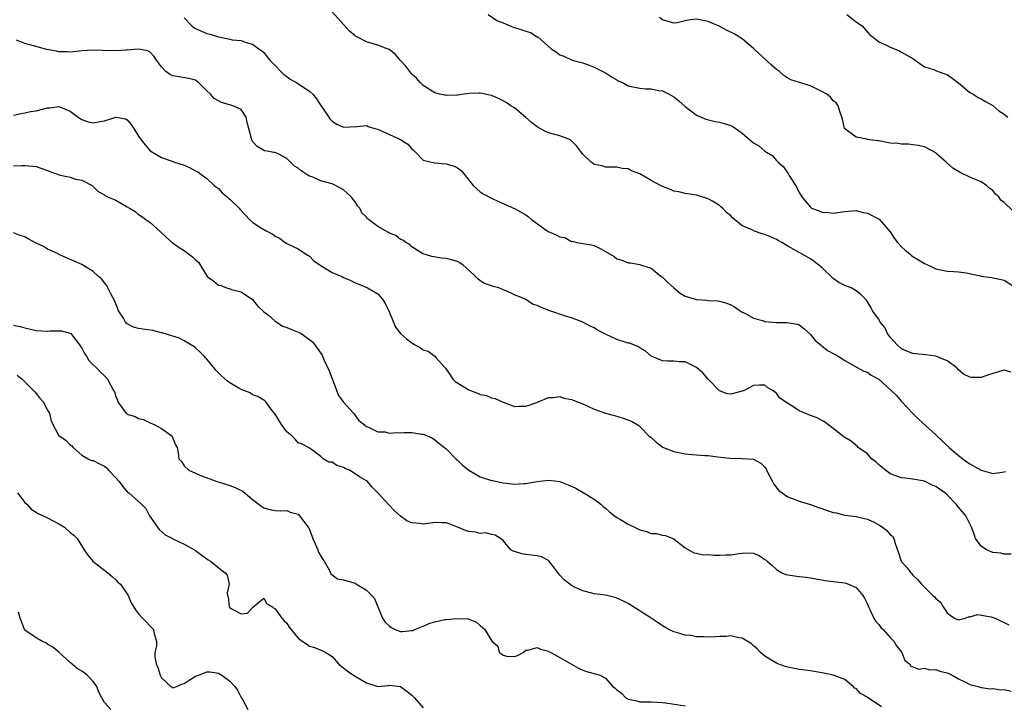
# Model space of a CAD drawing. Units: inches. Extents: x 2574000 to 2577000, y 1524000 to 1527000.
# Drawn here: x 2574938 to 2575111, y 1526510 to 1526630 of the extents above; entities that cross this region are included whole.
import ezdxf

# ---------------------------------------------------------------- set-up
doc = ezdxf.new("R2010")
doc.units = ezdxf.units.IN
doc.header["$MEASUREMENT"] = 0
doc.layers.add('LD25741524_2ft', color=62, linetype='Continuous')

msp = doc.modelspace()

# ---------------------------------------------------------------- linework, layer by layer
at = {"layer": 'LD25741524_2ft'}
for points, elevation in [([(2575112.19, 1526568.19), (2575111, 1526568.56), (2575109, 1526567.98), (2575107.46, 1526567.46), (2575107, 1526567.27), (2575105.29, 1526567.29), (2575105, 1526567.32), (2575103.85, 1526567.85), (2575103, 1526568.59), (2575102.62, 1526569), (2575101, 1526570.2), (2575099.01, 1526571.01), (2575097.24, 1526571.24), (2575095.44, 1526571.44), (2575095, 1526571.51), (2575093.91, 1526571.91), (2575093, 1526572.3), (2575092.21, 1526573), (2575091, 1526574.35), (2575090.54, 1526575), (2575090.04, 1526576.04), (2575089.25, 1526577), (2575089, 1526577.52), (2575087.89, 1526579), (2575087.61, 1526579.61), (2575086.83, 1526580.83), (2575085.82, 1526581.82), (2575085, 1526582.49), (2575084.13, 1526583), (2575083, 1526583.41), (2575081.97, 1526583.97), (2575081, 1526584.66), (2575079, 1526586.57), (2575077.65, 1526587.65), (2575077, 1526588.09), (2575075.43, 1526589), (2575075, 1526589.2), (2575074.48, 1526589.52), (2575073, 1526590.34), (2575071.97, 1526591), (2575071.31, 1526591.31), (2575071, 1526591.52), (2575069.95, 1526591.95), (2575069, 1526592.4), (2575068.51, 1526592.51), (2575067, 1526593.05), (2575066.88, 1526593.12), (2575065, 1526593.93), (2575063.32, 1526595.32), (2575063, 1526595.63), (2575062.26, 1526596.26), (2575061.56, 1526597), (2575061.26, 1526597.26), (2575061, 1526597.46), (2575059.79, 1526598.21), (2575059, 1526598.66), (2575057.21, 1526599.21), (2575057, 1526599.3), (2575055, 1526599.58), (2575053.89, 1526599.9), (2575053, 1526600), (2575052.32, 1526600.32), (2575051, 1526600.78), (2575050.65, 1526601), (2575049, 1526601.87), (2575047, 1526603.04), (2575045.57, 1526603.57), (2575045, 1526603.9), (2575043.95, 1526603.95), (2575043, 1526604.2), (2575041, 1526604.19), (2575040.41, 1526604.41), (2575039, 1526604.69), (2575038.82, 1526604.82), (2575038.51, 1526605), (2575037, 1526606.49), (2575036.58, 1526607), (2575035.93, 1526607.93), (2575034.93, 1526608.93), (2575034.82, 1526609), (2575033, 1526609.7), (2575032.07, 1526609.93), (2575031, 1526610.23), (2575030.47, 1526610.47), (2575029.17, 1526611.17), (2575029, 1526611.27), (2575028.02, 1526612.02), (2575027, 1526612.92), (2575025, 1526614.64), (2575024.39, 1526615), (2575023.57, 1526615.57), (2575023, 1526615.87), (2575022.23, 1526616.23), (2575021, 1526616.76), (2575019, 1526617.2), (2575018.78, 1526617.22), (2575017, 1526617.16), (2575016.15, 1526617), (2575015, 1526616.85), (2575014.87, 1526616.87), (2575013, 1526616.76), (2575012.82, 1526616.82), (2575011.86, 1526617), (2575011, 1526617.23), (2575009, 1526618.53), (2575008.49, 1526619), (2575007.81, 1526619.81), (2575007, 1526620.54), (2575006.78, 1526620.78), (2575005.92, 1526621.92), (2575004.92, 1526623), (2575004.07, 1526624.07), (2575003, 1526624.86), (2575002.91, 1526624.91), (2575002.64, 1526625), (2575001, 1526625.65), (2574999, 1526626.19), (2574997.42, 1526627), (2574997.15, 1526627.15), (2574997, 1526627.25), (2574996.06, 1526628.06), (2574993, 1526631.46)], 7924), ([(2575020.38, 1526631), (2575021.93, 1526629.93), (2575023, 1526629.53), (2575024.24, 1526629), (2575024.78, 1526628.78), (2575025, 1526628.74), (2575026.31, 1526628.31), (2575027, 1526628.06), (2575027.83, 1526627.83), (2575029, 1526627.11), (2575029.09, 1526627.09), (2575031.45, 1526625), (2575032.4, 1526624.4), (2575033, 1526623.95), (2575033.67, 1526623.67), (2575035.14, 1526623), (2575037, 1526622.5), (2575038.13, 1526622.13), (2575039, 1526621.78), (2575040.5, 1526621), (2575041, 1526620.77), (2575042.07, 1526620.07), (2575043, 1526619.54), (2575043.33, 1526619.33), (2575044.08, 1526619), (2575045, 1526618.51), (2575047, 1526618.05), (2575048.04, 1526617.96), (2575049, 1526617.95), (2575050.32, 1526617.68), (2575051, 1526617.63), (2575052.2, 1526617), (2575053, 1526616.54), (2575053.85, 1526615.85), (2575055, 1526614.86), (2575057, 1526613.36), (2575058.63, 1526612.63), (2575060.23, 1526612.23), (2575061, 1526612.11), (2575061.86, 1526611.86), (2575063, 1526611.49), (2575063.33, 1526611.33), (2575065, 1526610.19), (2575066.71, 1526608.71), (2575067, 1526608.48), (2575067.93, 1526607.93), (2575069, 1526606.99), (2575070.26, 1526606.26), (2575071, 1526605.38), (2575071.4, 1526605), (2575072.26, 1526604.26), (2575073, 1526603.12), (2575073.07, 1526603.07), (2575073.24, 1526602.76), (2575074.62, 1526600.62), (2575075, 1526599.76), (2575075.31, 1526599.31), (2575075.49, 1526599), (2575077, 1526597.15), (2575077.19, 1526597), (2575078.52, 1526596.52), (2575079, 1526596.31), (2575080.22, 1526596.22), (2575081, 1526596.14), (2575083, 1526596.41), (2575085, 1526596.57), (2575086.27, 1526596.27), (2575087, 1526596.14), (2575089.07, 1526595.07), (2575091, 1526592.87), (2575091.72, 1526591.72), (2575092.26, 1526591), (2575093, 1526590.2), (2575093.61, 1526589.61), (2575094.42, 1526589), (2575094.71, 1526588.71), (2575095, 1526588.5), (2575095.95, 1526587.95), (2575097, 1526587.26), (2575097.2, 1526587.2), (2575099, 1526586.36), (2575099.84, 1526586.16), (2575101, 1526585.97), (2575102.13, 1526585.87), (2575103, 1526585.83), (2575104.35, 1526585.65), (2575106.87, 1526585.13), (2575107, 1526585.09), (2575108.8, 1526584.8), (2575109, 1526584.78), (2575110.48, 1526584.48), (2575111, 1526584.36), (2575113, 1526583.06)], 7926), ([(2575083.36, 1526631), (2575085, 1526629.72), (2575085.44, 1526629.44), (2575086.07, 1526629), (2575087, 1526627.9), (2575087.43, 1526627.43), (2575088.02, 1526627), (2575089, 1526626.23), (2575090.46, 1526625.54), (2575091, 1526625.25), (2575092.62, 1526624.62), (2575093, 1526624.42), (2575095, 1526623.26), (2575095.15, 1526623.15), (2575095.39, 1526623), (2575097, 1526621.81), (2575098.64, 1526621.36), (2575099, 1526621.18), (2575099.42, 1526621), (2575100.6, 1526620.6), (2575101, 1526620.5), (2575103, 1526619.02), (2575105, 1526617.3), (2575105.55, 1526617), (2575106.45, 1526616.45), (2575107, 1526616.19), (2575107.74, 1526615.74), (2575109, 1526615.05), (2575110.09, 1526614.09), (2575111, 1526613.51), (2575111.65, 1526613)], 7930), ([(2574967, 1526630.43), (2574968.35, 1526629), (2574968.72, 1526628.72), (2574969, 1526628.54), (2574971, 1526627.67), (2574971.55, 1526627.55), (2574973, 1526627.06), (2574973.06, 1526627.06), (2574975, 1526626.69), (2574975.45, 1526626.55), (2574977, 1526626.44), (2574977.9, 1526626.1), (2574979, 1526625.82), (2574980.1, 1526625), (2574980.63, 1526624.63), (2574981, 1526624.32), (2574981.59, 1526623.59), (2574982.02, 1526623), (2574982.53, 1526622.53), (2574983, 1526622.06), (2574983.98, 1526621), (2574984.49, 1526620.49), (2574985, 1526620.1), (2574985.64, 1526619.64), (2574986.77, 1526619), (2574989, 1526617.54), (2574989.59, 1526617), (2574990.21, 1526616.21), (2574991, 1526615.01), (2574992.38, 1526613), (2574992.65, 1526612.65), (2574993, 1526612.25), (2574993.78, 1526611.78), (2574995, 1526611.24), (2574997.33, 1526611.33), (2574999, 1526611.51), (2574999.33, 1526611.33), (2575000.47, 1526611), (2575001, 1526610.86), (2575001.22, 1526610.78), (2575005, 1526609.05), (2575006.26, 1526608.26), (2575007, 1526607.4), (2575007.23, 1526607.23), (2575007.43, 1526607), (2575009, 1526605.45), (2575010.97, 1526604.97), (2575013, 1526604.81), (2575014.39, 1526604.39), (2575015, 1526604.07), (2575015.64, 1526603.64), (2575016.16, 1526603), (2575017.76, 1526601), (2575018.37, 1526600.37), (2575019, 1526599.87), (2575019.53, 1526599.53), (2575021, 1526598.77), (2575022.19, 1526598.19), (2575025, 1526596.93), (2575027, 1526595.82), (2575027.47, 1526595.47), (2575028.02, 1526595), (2575030.76, 1526593), (2575030.91, 1526592.91), (2575032.33, 1526592.33), (2575033, 1526591.97), (2575033.83, 1526591.83), (2575035, 1526591.17), (2575035.18, 1526591.18), (2575035.95, 1526591), (2575038.56, 1526590.56), (2575039, 1526590.45), (2575040.15, 1526589.85), (2575041, 1526589.38), (2575042.5, 1526588.5), (2575043, 1526588.13), (2575043.89, 1526587.89), (2575045, 1526587.39), (2575045.38, 1526587.38), (2575047, 1526587.14), (2575047.34, 1526587), (2575049, 1526586.44), (2575050.79, 1526585), (2575051, 1526584.87), (2575051.96, 1526583.96), (2575053, 1526583), (2575054.09, 1526582.09), (2575055, 1526581.58), (2575057, 1526580.95), (2575058.82, 1526580.82), (2575059, 1526580.8), (2575060.72, 1526580.72), (2575061, 1526580.66), (2575062.32, 1526580.32), (2575063, 1526580.01), (2575063.67, 1526579.67), (2575064.63, 1526579), (2575065, 1526578.77), (2575065.44, 1526578.56), (2575067, 1526577.71), (2575068.8, 1526577.2), (2575069, 1526577.13), (2575071, 1526576.93), (2575072.92, 1526576.92), (2575074.66, 1526576.66), (2575075, 1526576.5), (2575075.85, 1526575.85), (2575076.8, 1526575), (2575077, 1526574.81), (2575077.79, 1526573.79), (2575078.81, 1526573), (2575078.9, 1526572.9), (2575079, 1526572.85), (2575080.01, 1526572.01), (2575081.31, 1526571.31), (2575081.84, 1526571), (2575083, 1526570.25), (2575085.22, 1526569), (2575086.39, 1526568.39), (2575087, 1526568.2), (2575087.68, 1526567.68), (2575089, 1526566.95), (2575091.19, 1526565), (2575092.09, 1526564.09), (2575093, 1526563.07), (2575094.96, 1526560.96), (2575095.94, 1526559.94), (2575099, 1526557.19), (2575099.19, 1526557), (2575101.34, 1526555), (2575103, 1526553.58), (2575104.48, 1526552.48), (2575105, 1526552.13), (2575107, 1526551.01), (2575109, 1526550.42), (2575110.66, 1526550.66), (2575111, 1526550.68), (2575111.25, 1526550.75)], 7922), ([(2575112.54, 1526596.54), (2575111, 1526597.99), (2575110.42, 1526598.42), (2575110.06, 1526599), (2575109.49, 1526599.49), (2575109, 1526600.09), (2575108.47, 1526600.47), (2575107.92, 1526601), (2575107, 1526601.6), (2575105, 1526602.47), (2575103.26, 1526603.26), (2575103, 1526603.42), (2575102, 1526604), (2575100.9, 1526605), (2575099, 1526606.67), (2575098.51, 1526607), (2575097, 1526607.75), (2575095.98, 1526607.98), (2575095, 1526608.14), (2575094.23, 1526608.23), (2575093, 1526608.22), (2575092.33, 1526608.33), (2575091, 1526608.44), (2575089, 1526608.81), (2575088.82, 1526608.82), (2575087.35, 1526609), (2575087, 1526609.07), (2575086.89, 1526609.11), (2575085, 1526609.48), (2575082.99, 1526611), (2575082.63, 1526612.63), (2575082.48, 1526613), (2575082.18, 1526613.82), (2575081.88, 1526615), (2575081.5, 1526615.5), (2575081, 1526615.87), (2575080.49, 1526616.49), (2575079.87, 1526617), (2575079, 1526617.5), (2575077.95, 1526618.04), (2575077, 1526618.51), (2575075.04, 1526619.04), (2575073.54, 1526619.54), (2575073, 1526619.82), (2575072.31, 1526620.31), (2575071.54, 1526621), (2575071, 1526621.38), (2575070.13, 1526622.13), (2575067, 1526625.01), (2575065, 1526626.71), (2575063.59, 1526627.59), (2575062.27, 1526628.27), (2575060.94, 1526628.94), (2575059, 1526629.79), (2575057, 1526630.16), (2575055.91, 1526630.09), (2575055, 1526629.92), (2575053.56, 1526629.56), (2575053, 1526629.49), (2575051, 1526630.07), (2575050.48, 1526630.48)], 7928), ([(2575112.27, 1526536.27), (2575111, 1526536.27), (2575110.43, 1526536.43), (2575109, 1526536.52), (2575107.93, 1526537), (2575107, 1526537.65), (2575105.99, 1526539), (2575105.75, 1526539.75), (2575105.29, 1526541), (2575104.28, 1526543), (2575103.68, 1526543.68), (2575103, 1526544.49), (2575102.77, 1526544.77), (2575102.61, 1526545), (2575101, 1526546.66), (2575100.59, 1526547), (2575099.64, 1526547.64), (2575099, 1526548.13), (2575098.36, 1526548.36), (2575097, 1526549.04), (2575095, 1526549.43), (2575093.57, 1526549.57), (2575093, 1526549.66), (2575091, 1526550.37), (2575090.66, 1526550.66), (2575090.17, 1526551), (2575089, 1526551.95), (2575088.46, 1526552.46), (2575087.73, 1526553), (2575087, 1526553.86), (2575085.36, 1526555), (2575085.19, 1526555.19), (2575085, 1526555.32), (2575084.12, 1526556.12), (2575083, 1526556.73), (2575082.86, 1526556.86), (2575081, 1526558.34), (2575079.48, 1526559.48), (2575079, 1526559.72), (2575078.18, 1526560.18), (2575077, 1526560.61), (2575075, 1526561.41), (2575073.72, 1526562.28), (2575073, 1526562.71), (2575072.62, 1526563), (2575071.64, 1526563.64), (2575071, 1526564.54), (2575070.71, 1526564.71), (2575070.37, 1526565), (2575069.48, 1526565.48), (2575069, 1526565.93), (2575068.07, 1526565.93), (2575067, 1526565.87), (2575065.37, 1526565), (2575065, 1526564.85), (2575063, 1526564.33), (2575062.39, 1526564.39), (2575061, 1526564.93), (2575060.96, 1526564.96), (2575059, 1526566.99), (2575058.07, 1526568.07), (2575057, 1526569.01), (2575055, 1526570.05), (2575053.96, 1526570.04), (2575053, 1526570.13), (2575051.85, 1526570.15), (2575051, 1526570.2), (2575049, 1526571), (2575047.96, 1526571.96), (2575047, 1526572.49), (2575046.69, 1526572.69), (2575045.92, 1526573), (2575045.28, 1526573.28), (2575045, 1526573.31), (2575044.6, 1526573.4), (2575043, 1526573.94), (2575041, 1526574.85), (2575039.59, 1526575.59), (2575039, 1526575.98), (2575038.28, 1526576.28), (2575037, 1526576.98), (2575035, 1526577.75), (2575033.96, 1526578.04), (2575031.2, 1526579), (2575029.6, 1526579.61), (2575029, 1526579.94), (2575028.15, 1526580.15), (2575027, 1526580.94), (2575026.94, 1526580.94), (2575026.86, 1526581), (2575025, 1526581.76), (2575023.54, 1526582.46), (2575023, 1526582.66), (2575022.25, 1526583), (2575021.25, 1526583.25), (2575021, 1526583.37), (2575019.77, 1526583.77), (2575019, 1526584.26), (2575018.59, 1526584.59), (2575018.18, 1526585), (2575017, 1526586.11), (2575016.01, 1526587), (2575015.42, 1526587.42), (2575015, 1526587.63), (2575013.96, 1526587.96), (2575013, 1526588.15), (2575012.21, 1526588.21), (2575010.5, 1526588.5), (2575009, 1526588.96), (2575008.91, 1526589), (2575007, 1526590.22), (2575006.61, 1526590.61), (2575005.95, 1526591), (2575005.4, 1526591.4), (2575005, 1526591.53), (2575004.19, 1526592.19), (2575003, 1526592.63), (2575002.78, 1526592.78), (2575002.35, 1526593), (2575001, 1526593.76), (2574999.36, 1526595), (2574999.17, 1526595.17), (2574999, 1526595.4), (2574998.19, 1526596.19), (2574997.84, 1526597), (2574997.44, 1526597.44), (2574997, 1526598.13), (2574996.34, 1526599), (2574995.62, 1526599.62), (2574995, 1526600.22), (2574993.6, 1526601), (2574993, 1526601.26), (2574991, 1526601.82), (2574989.58, 1526602.42), (2574989, 1526602.64), (2574988.42, 1526603), (2574987.57, 1526603.57), (2574987, 1526604.04), (2574986.4, 1526604.4), (2574985.73, 1526605), (2574985, 1526605.7), (2574983.48, 1526606.52), (2574983, 1526606.75), (2574982.75, 1526606.75), (2574981.58, 1526607), (2574981.08, 1526607.08), (2574979.81, 1526607.81), (2574979, 1526608.72), (2574978.91, 1526608.91), (2574978.86, 1526609), (2574978.37, 1526611), (2574978.06, 1526612.06), (2574977.88, 1526613), (2574977, 1526614.3), (2574975.55, 1526615), (2574973.55, 1526615.55), (2574973, 1526615.82), (2574972.24, 1526616.24), (2574971.61, 1526617), (2574971, 1526617.63), (2574969.56, 1526619), (2574969.26, 1526619.26), (2574969, 1526619.46), (2574967.79, 1526619.79), (2574965, 1526620.23), (2574964.49, 1526620.48), (2574963.77, 1526621), (2574963, 1526621.81), (2574962.11, 1526623), (2574961.69, 1526623.69), (2574961, 1526624.41), (2574960.64, 1526624.64), (2574958.93, 1526624.93), (2574957, 1526624.75), (2574956.74, 1526624.74), (2574955, 1526624.62), (2574952.67, 1526624.67), (2574951, 1526624.73), (2574949, 1526624.6), (2574948.59, 1526624.59), (2574947, 1526624.38), (2574946.46, 1526624.46), (2574945, 1526624.45), (2574944.55, 1526624.55), (2574942.85, 1526624.85), (2574940.51, 1526625.49), (2574939, 1526625.93), (2574937.52, 1526626.48)], 7920), ([(2574937, 1526613.33), (2574938.36, 1526613.64), (2574939, 1526613.73), (2574940.02, 1526613.98), (2574941, 1526614.12), (2574943, 1526614.6), (2574943.39, 1526614.61), (2574945, 1526614.83), (2574947, 1526614.02), (2574948.39, 1526613), (2574948.72, 1526612.72), (2574949, 1526612.59), (2574950.16, 1526612.16), (2574951, 1526612), (2574952.23, 1526612.23), (2574953, 1526612.34), (2574955, 1526612.96), (2574956.7, 1526612.7), (2574957, 1526612.51), (2574957.71, 1526611.71), (2574958.17, 1526611), (2574959, 1526609.62), (2574959.45, 1526609), (2574960.12, 1526608.12), (2574961.05, 1526607.05), (2574963, 1526605.9), (2574964.71, 1526605.29), (2574965.11, 1526605.11), (2574967, 1526604.54), (2574968.07, 1526604.07), (2574969, 1526603.58), (2574969.39, 1526603.39), (2574969.9, 1526603), (2574971, 1526602.2), (2574972.28, 1526601), (2574972.67, 1526600.67), (2574973, 1526600.45), (2574973.68, 1526599.68), (2574974.52, 1526599), (2574974.76, 1526598.76), (2574975, 1526598.59), (2574976.63, 1526597), (2574976.8, 1526596.8), (2574977.75, 1526595.75), (2574978.48, 1526595), (2574979, 1526594.56), (2574980.31, 1526593.69), (2574981.4, 1526593), (2574982.47, 1526592.47), (2574983, 1526592.06), (2574983.74, 1526591.74), (2574984.72, 1526591), (2574985, 1526590.82), (2574985.4, 1526590.6), (2574987, 1526589.85), (2574988.33, 1526589), (2574989, 1526588.55), (2574989.78, 1526587.78), (2574990.89, 1526587), (2574993, 1526585.73), (2574994.68, 1526585), (2574995, 1526584.82), (2574996.28, 1526584.28), (2574997, 1526583.9), (2574997.66, 1526583.66), (2574999.18, 1526583), (2575001, 1526581.94), (2575001.84, 1526581), (2575002.27, 1526580.27), (2575002.94, 1526579), (2575004.11, 1526576.11), (2575005.01, 1526575.01), (2575006.06, 1526574.06), (2575007, 1526573.34), (2575007.54, 1526573), (2575008.48, 1526572.48), (2575009, 1526572.15), (2575009.87, 1526571.87), (2575011.03, 1526571.03), (2575011.22, 1526570.78), (2575012.76, 1526569), (2575012.89, 1526568.89), (2575013, 1526568.76), (2575013.73, 1526567.73), (2575014.19, 1526567), (2575014.58, 1526566.58), (2575017, 1526565.12), (2575018.53, 1526564.53), (2575019, 1526564.31), (2575020.09, 1526564.09), (2575021, 1526563.69), (2575021.59, 1526563.59), (2575022.92, 1526563), (2575023, 1526562.95), (2575025, 1526562.17), (2575025.77, 1526562.24), (2575027, 1526562.22), (2575027.6, 1526562.4), (2575029.06, 1526562.94), (2575031, 1526563.77), (2575031.78, 1526563.78), (2575033, 1526563.91), (2575033.67, 1526563.67), (2575035, 1526563.41), (2575036.06, 1526563), (2575037, 1526562.62), (2575039, 1526561.71), (2575041, 1526560.99), (2575042.58, 1526560.58), (2575044.11, 1526560.11), (2575045.58, 1526559.58), (2575046.54, 1526559), (2575046.82, 1526558.82), (2575047, 1526558.66), (2575048.63, 1526557), (2575049, 1526556.72), (2575049.92, 1526555.92), (2575051.06, 1526555.06), (2575051.17, 1526555), (2575053, 1526554.25), (2575053.88, 1526554.12), (2575055, 1526553.85), (2575056.23, 1526553.77), (2575058.42, 1526553.58), (2575059, 1526553.55), (2575060.66, 1526553.34), (2575062.89, 1526553.11), (2575065, 1526553.07), (2575067, 1526552.94), (2575068.25, 1526552.25), (2575069, 1526551.53), (2575069.22, 1526551.22), (2575069.3, 1526551), (2575070.31, 1526549), (2575070.56, 1526548.56), (2575071.45, 1526547.45), (2575073, 1526546.29), (2575074.11, 1526545.89), (2575075, 1526545.55), (2575076.98, 1526544.98), (2575078.42, 1526544.42), (2575079, 1526544.25), (2575079.92, 1526543.92), (2575081, 1526543.56), (2575081.48, 1526543.48), (2575083, 1526543.1), (2575085, 1526542.89), (2575086.5, 1526542.5), (2575087, 1526542.42), (2575088.16, 1526541.84), (2575089, 1526541.39), (2575089.66, 1526541), (2575090.42, 1526540.42), (2575091, 1526539.72), (2575091.41, 1526539.41), (2575091.66, 1526539), (2575091.87, 1526538.13), (2575092.47, 1526536.47), (2575092.94, 1526535), (2575093, 1526534.9), (2575093.93, 1526533.93), (2575094.64, 1526533), (2575094.81, 1526532.81), (2575095, 1526532.55), (2575095.82, 1526531.82), (2575096.5, 1526531), (2575097, 1526530.44), (2575098.48, 1526529), (2575098.76, 1526528.76), (2575099, 1526528.46), (2575099.81, 1526527.81), (2575100.27, 1526527), (2575101, 1526525.94), (2575101.55, 1526525.55), (2575102.28, 1526525), (2575103, 1526524.74), (2575104.16, 1526525), (2575104.73, 1526525.27), (2575105, 1526525.24), (2575106.35, 1526525.65), (2575108.75, 1526525.25), (2575109.41, 1526525), (2575110.49, 1526524.49), (2575111, 1526524.28), (2575111.82, 1526523.82)], 7918), ([(2574937, 1526604.45), (2574938.49, 1526604.49), (2574939, 1526604.48), (2574940.39, 1526604.39), (2574941, 1526604.3), (2574941.98, 1526603.98), (2574943, 1526603.61), (2574943.42, 1526603.42), (2574945.19, 1526602.81), (2574947, 1526602.42), (2574947.89, 1526602.11), (2574949, 1526601.94), (2574950.81, 1526601), (2574950.92, 1526600.92), (2574951.91, 1526599.91), (2574953, 1526599.34), (2574953.17, 1526599.17), (2574953.54, 1526599), (2574955, 1526598.42), (2574957, 1526597.24), (2574957.37, 1526597), (2574958.39, 1526596.39), (2574959, 1526595.91), (2574959.56, 1526595.56), (2574960.27, 1526595), (2574961, 1526594.47), (2574962.85, 1526592.85), (2574963.87, 1526591.87), (2574964.91, 1526591), (2574966.09, 1526590.09), (2574967, 1526589.55), (2574967.78, 1526589), (2574968.48, 1526588.48), (2574969, 1526587.93), (2574969.53, 1526587.53), (2574971.02, 1526585), (2574972.18, 1526584.18), (2574973, 1526583.48), (2574973.44, 1526583.44), (2574974.45, 1526583), (2574974.9, 1526582.9), (2574975.3, 1526582.7), (2574977, 1526582.29), (2574978.98, 1526580.98), (2574979.85, 1526579.85), (2574981, 1526578.81), (2574981.79, 1526578.21), (2574983, 1526577.18), (2574983.29, 1526577), (2574984.27, 1526576.27), (2574985, 1526576.07), (2574985.74, 1526575.74), (2574987.19, 1526575.19), (2574987.52, 1526575), (2574989, 1526573.94), (2574989.52, 1526573.52), (2574989.95, 1526573), (2574991.21, 1526571.21), (2574991.47, 1526570.53), (2574992.46, 1526568.46), (2574994.09, 1526564.09), (2574995, 1526562.91), (2574996.76, 1526561), (2574996.87, 1526560.87), (2574997, 1526560.62), (2574997.7, 1526559.7), (2574998.62, 1526559), (2574998.81, 1526558.81), (2574999, 1526558.66), (2574999.48, 1526558.52), (2575001, 1526557.73), (2575002.29, 1526557.71), (2575003, 1526557.51), (2575004.41, 1526557.59), (2575005, 1526557.56), (2575005.6, 1526557.6), (2575007, 1526557.59), (2575008.69, 1526557.31), (2575009, 1526557.3), (2575009.75, 1526557), (2575010.6, 1526556.6), (2575011, 1526556.34), (2575011.74, 1526555.74), (2575013, 1526554.76), (2575014.7, 1526553), (2575014.85, 1526552.85), (2575015, 1526552.76), (2575015.85, 1526551.85), (2575016.98, 1526551), (2575019, 1526549.84), (2575021, 1526549.17), (2575021.16, 1526549.16), (2575023, 1526548.75), (2575024.61, 1526548.61), (2575025, 1526548.54), (2575026.64, 1526548.64), (2575027, 1526548.63), (2575028.98, 1526548.98), (2575031, 1526549.24), (2575033, 1526549), (2575034.44, 1526548.44), (2575035.81, 1526547.81), (2575037.1, 1526547.1), (2575039, 1526545.91), (2575040.18, 1526545), (2575040.61, 1526544.61), (2575041, 1526544.32), (2575041.69, 1526543.69), (2575042.56, 1526543), (2575043, 1526542.71), (2575043.65, 1526542.35), (2575045, 1526541.52), (2575046.68, 1526540.68), (2575047, 1526540.54), (2575048.22, 1526540.22), (2575049, 1526539.9), (2575049.89, 1526539.89), (2575051, 1526539.56), (2575051.52, 1526539.52), (2575052.84, 1526539), (2575053, 1526538.92), (2575053.33, 1526538.67), (2575055, 1526537.35), (2575056.48, 1526536.48), (2575057, 1526536.45), (2575058.14, 1526536.14), (2575059, 1526536.18), (2575060.05, 1526536.05), (2575061, 1526536.05), (2575062.11, 1526536.11), (2575063, 1526536.11), (2575064.39, 1526536.39), (2575065, 1526536.45), (2575066.48, 1526536.48), (2575067, 1526536.42), (2575068.01, 1526536.01), (2575069, 1526535.33), (2575069.21, 1526535.21), (2575069.41, 1526535), (2575070.27, 1526534.27), (2575071, 1526533.56), (2575071.98, 1526533), (2575072.69, 1526532.69), (2575073, 1526532.6), (2575075, 1526532.34), (2575076.22, 1526532.22), (2575077, 1526532.09), (2575077.91, 1526531.91), (2575079, 1526531.74), (2575079.6, 1526531.6), (2575081, 1526531.47), (2575083, 1526531.21), (2575083.18, 1526531.18), (2575083.65, 1526531), (2575085, 1526530.41), (2575086.19, 1526529), (2575086.5, 1526528.5), (2575087, 1526527.48), (2575087.18, 1526527), (2575087.36, 1526526.64), (2575088.13, 1526525), (2575088.45, 1526524.45), (2575089, 1526523.89), (2575089.37, 1526523.37), (2575089.74, 1526523), (2575091, 1526521.61), (2575091.64, 1526521), (2575092.13, 1526520.13), (2575093.05, 1526519), (2575093.58, 1526517.58), (2575094.39, 1526517), (2575094.6, 1526516.6), (2575095, 1526516.47), (2575096.04, 1526516.04), (2575097, 1526516.21), (2575097.95, 1526515.95), (2575099, 1526516), (2575099.73, 1526515.73), (2575101, 1526515.39), (2575101.28, 1526515.28), (2575101.87, 1526515), (2575103, 1526514.38), (2575104.25, 1526513.75), (2575105, 1526513.39), (2575106.44, 1526513), (2575107, 1526512.82), (2575108.63, 1526512.63), (2575109, 1526512.66), (2575110.44, 1526512.44), (2575111, 1526512.49), (2575112.22, 1526512.22)], 7916), ([(2575089.44, 1526509.44), (2575087.15, 1526511), (2575087, 1526511.13), (2575085.79, 1526511.79), (2575085, 1526512.68), (2575084.75, 1526512.75), (2575084.5, 1526513), (2575083, 1526514.24), (2575081, 1526515), (2575079.35, 1526515.35), (2575079, 1526515.4), (2575077, 1526515.74), (2575075, 1526516.01), (2575074.15, 1526516.15), (2575073, 1526516.41), (2575072.54, 1526516.54), (2575071.28, 1526517), (2575071, 1526517.12), (2575069, 1526518.32), (2575068.23, 1526519), (2575067.65, 1526519.65), (2575067, 1526520.14), (2575066.55, 1526520.55), (2575065, 1526521.5), (2575064.43, 1526521.56), (2575063, 1526521.89), (2575062.21, 1526521.79), (2575061, 1526521.78), (2575060.29, 1526521.71), (2575059, 1526521.68), (2575058.28, 1526521.72), (2575057, 1526521.76), (2575056.05, 1526521.95), (2575055, 1526522.04), (2575053.48, 1526522.52), (2575053, 1526522.62), (2575052.09, 1526523), (2575051, 1526523.66), (2575050.22, 1526524.22), (2575049.04, 1526525), (2575045, 1526527.6), (2575044.06, 1526528.06), (2575043, 1526528.55), (2575042.62, 1526528.62), (2575041, 1526529.04), (2575039, 1526529.31), (2575038.61, 1526529.39), (2575037, 1526529.79), (2575035.54, 1526530.46), (2575035, 1526530.73), (2575033.76, 1526531.76), (2575033, 1526532.56), (2575032.8, 1526532.8), (2575031.43, 1526534.57), (2575031.07, 1526535.07), (2575031, 1526535.12), (2575029.78, 1526535.78), (2575029, 1526535.94), (2575027, 1526536.18), (2575026.29, 1526536.29), (2575025, 1526536.7), (2575024.79, 1526536.79), (2575024.36, 1526537), (2575023, 1526538.63), (2575022.54, 1526539), (2575021.59, 1526539.59), (2575021, 1526539.71), (2575019.99, 1526539.99), (2575019, 1526539.87), (2575018.14, 1526540.14), (2575017, 1526540.23), (2575016.43, 1526540.43), (2575015, 1526541), (2575013.55, 1526541.55), (2575013, 1526541.78), (2575012.24, 1526541.76), (2575011, 1526541.81), (2575010.31, 1526541.69), (2575009, 1526541.53), (2575008.39, 1526541.61), (2575007, 1526541.73), (2575006.13, 1526542.13), (2575005, 1526542.94), (2575003.89, 1526543.89), (2575003, 1526544.86), (2575002.92, 1526544.92), (2575001, 1526547.03), (2574999.99, 1526547.99), (2574999.21, 1526549), (2574999, 1526549.14), (2574997.81, 1526549.81), (2574997, 1526550.37), (2574996.03, 1526551), (2574995.3, 1526551.3), (2574995, 1526551.48), (2574993.79, 1526551.79), (2574993, 1526552.41), (2574992.42, 1526552.42), (2574991.39, 1526553), (2574991, 1526553.38), (2574989.36, 1526554.64), (2574989, 1526554.86), (2574988.84, 1526555), (2574987.6, 1526555.6), (2574987, 1526555.79), (2574986.47, 1526556.47), (2574985.93, 1526557), (2574985, 1526557.75), (2574984.09, 1526559), (2574983, 1526560.82), (2574982.21, 1526561.79), (2574981.31, 1526563), (2574981.16, 1526563.16), (2574981, 1526563.29), (2574979.92, 1526563.92), (2574979, 1526564.21), (2574978.56, 1526564.56), (2574977.5, 1526565), (2574977, 1526565.18), (2574976.6, 1526565.4), (2574975, 1526566.35), (2574974.62, 1526566.62), (2574973.56, 1526567.56), (2574972.54, 1526568.54), (2574972.2, 1526569), (2574971, 1526570.5), (2574970.74, 1526570.74), (2574970.5, 1526571), (2574969.75, 1526571.75), (2574969, 1526572.47), (2574968.69, 1526572.69), (2574967, 1526573.72), (2574966.18, 1526574.18), (2574965, 1526574.53), (2574963.13, 1526575.13), (2574963, 1526575.14), (2574961.5, 1526575.5), (2574959.73, 1526575.73), (2574959, 1526575.89), (2574958.11, 1526576.11), (2574957, 1526576.71), (2574956.83, 1526576.83), (2574956.7, 1526577), (2574956.32, 1526577.68), (2574955.49, 1526579), (2574955.33, 1526579.33), (2574954.77, 1526580.77), (2574954.18, 1526581.82), (2574953.59, 1526583), (2574953.42, 1526583.42), (2574953, 1526583.9), (2574952.52, 1526584.52), (2574951.93, 1526585), (2574951, 1526585.9), (2574949, 1526587.09), (2574947.67, 1526587.67), (2574946.31, 1526588.31), (2574945, 1526588.89), (2574944.84, 1526589), (2574943, 1526589.81), (2574942.27, 1526590.27), (2574941, 1526590.85), (2574939.6, 1526591.6), (2574939, 1526591.97), (2574938.2, 1526592.2), (2574937, 1526592.69)], 7914), ([(2574937, 1526576.44), (2574938.22, 1526576.22), (2574939, 1526575.98), (2574939.8, 1526575.8), (2574941, 1526575.51), (2574943, 1526575.39), (2574943.44, 1526575.44), (2574945, 1526575.49), (2574945.46, 1526575.46), (2574947, 1526575.07), (2574947.08, 1526575), (2574948.64, 1526573), (2574949, 1526572.45), (2574949.47, 1526571.47), (2574949.87, 1526571), (2574950.26, 1526570.26), (2574951, 1526569.51), (2574951.55, 1526569), (2574952.25, 1526568.25), (2574953, 1526567.57), (2574953.55, 1526567), (2574954.03, 1526565.97), (2574954.61, 1526565), (2574954.78, 1526564.78), (2574955, 1526563.91), (2574955.28, 1526563.28), (2574955.32, 1526563), (2574956.21, 1526561.79), (2574956.82, 1526561), (2574957, 1526560.86), (2574958.41, 1526560.41), (2574959, 1526560.06), (2574959.88, 1526559.88), (2574961, 1526559.33), (2574961.73, 1526559), (2574963, 1526558.33), (2574964.82, 1526557), (2574964.89, 1526556.89), (2574965.47, 1526555.47), (2574965.75, 1526555), (2574965.94, 1526554.06), (2574966.08, 1526553), (2574966.55, 1526552.55), (2574967, 1526551.77), (2574967.82, 1526551), (2574969, 1526550.46), (2574970.03, 1526550.03), (2574972.81, 1526549), (2574975, 1526548.29), (2574975.96, 1526547.96), (2574977, 1526547.4), (2574977.3, 1526547.3), (2574979, 1526545.84), (2574980.61, 1526544.61), (2574981, 1526544.36), (2574982.07, 1526544.07), (2574983, 1526543.89), (2574983.83, 1526543.83), (2574985, 1526543.89), (2574985.62, 1526543.62), (2574987, 1526543.25), (2574987.27, 1526543), (2574988.8, 1526541), (2574988.87, 1526540.87), (2574989, 1526540.58), (2574989.57, 1526539), (2574990.46, 1526537), (2574990.61, 1526536.61), (2574991, 1526535.88), (2574991.32, 1526535.32), (2574991.56, 1526535), (2574992.48, 1526533.52), (2574992.71, 1526533), (2574992.77, 1526532.77), (2574993.91, 1526531.91), (2574995, 1526531.76), (2574995.54, 1526531.54), (2574997, 1526531.13), (2574997.28, 1526531), (2574999, 1526529.94), (2574999.96, 1526529), (2575000.44, 1526528.44), (2575001, 1526527), (2575001.82, 1526525), (2575002.32, 1526524.32), (2575003, 1526523.66), (2575003.36, 1526523.36), (2575004.08, 1526523), (2575005, 1526522.66), (2575005.32, 1526522.68), (2575007, 1526522.83), (2575007.15, 1526522.85), (2575007.53, 1526523), (2575009, 1526523.63), (2575010.14, 1526524.14), (2575011, 1526524.39), (2575012.78, 1526524.78), (2575013, 1526524.77), (2575014.97, 1526524.97), (2575016.9, 1526524.9), (2575018.33, 1526524.33), (2575019, 1526523.72), (2575019.4, 1526523.4), (2575019.81, 1526523), (2575021.02, 1526521), (2575022.07, 1526520.07), (2575022.34, 1526519), (2575022.74, 1526518.74), (2575023, 1526518.5), (2575023.66, 1526518.34), (2575025, 1526518.26), (2575025.56, 1526518.44), (2575026.52, 1526519), (2575027, 1526519.38), (2575027.37, 1526519.37), (2575029, 1526519.84), (2575029.56, 1526519.56), (2575031, 1526519.21), (2575031.12, 1526519.12), (2575031.38, 1526519), (2575033, 1526518.09), (2575035, 1526516.94), (2575036.26, 1526516.26), (2575037, 1526515.91), (2575037.66, 1526515.66), (2575039.26, 1526515.26), (2575039.99, 1526515), (2575041, 1526514.46), (2575042.3, 1526513), (2575042.71, 1526512.71), (2575043, 1526512.43), (2575043.82, 1526511.82), (2575044.54, 1526511), (2575045, 1526510.78), (2575046.48, 1526510.48), (2575047, 1526510.35), (2575047.69, 1526510.31), (2575049, 1526510.3), (2575051, 1526510.19), (2575051.93, 1526510.07), (2575055, 1526509.6)], 7912), ([(2574937.67, 1526567.67), (2574938.54, 1526567), (2574939, 1526566.49), (2574940.51, 1526565), (2574940.74, 1526564.74), (2574941, 1526564.47), (2574941.63, 1526563.63), (2574942.23, 1526563), (2574943, 1526561.56), (2574943.33, 1526561), (2574943.63, 1526559.63), (2574945, 1526557.05), (2574945.04, 1526557), (2574946.24, 1526556.24), (2574947, 1526555.45), (2574947.26, 1526555.26), (2574947.5, 1526555), (2574949, 1526553.64), (2574950.13, 1526553), (2574950.72, 1526552.72), (2574951, 1526552.69), (2574952.13, 1526552.13), (2574953, 1526551.73), (2574953.38, 1526551.38), (2574953.72, 1526551), (2574955, 1526549.63), (2574955.55, 1526549), (2574956.17, 1526548.17), (2574957, 1526547.2), (2574957.11, 1526547.11), (2574957.29, 1526547), (2574959.48, 1526545), (2574960.26, 1526544.26), (2574960.88, 1526543), (2574962.34, 1526541), (2574962.59, 1526540.59), (2574963.66, 1526539.66), (2574964.92, 1526539), (2574965, 1526538.95), (2574967, 1526538.03), (2574969, 1526536.92), (2574970.07, 1526536.07), (2574971, 1526535.45), (2574971.23, 1526535.23), (2574971.6, 1526535), (2574973.5, 1526533.5), (2574974.21, 1526533), (2574974.54, 1526532.54), (2574974.89, 1526531), (2574974.53, 1526529.47), (2574974.61, 1526529), (2574974.73, 1526528.73), (2574974.91, 1526527), (2574975, 1526526.86), (2574975.41, 1526526.59), (2574977, 1526525.75), (2574978.09, 1526525.91), (2574979, 1526526.9), (2574981, 1526528.51), (2574981.51, 1526527.51), (2574982.49, 1526527), (2574982.74, 1526526.74), (2574983, 1526526.67), (2574984.13, 1526525), (2574984.57, 1526524.57), (2574985, 1526524.11), (2574985.41, 1526523.41), (2574987, 1526521.52), (2574987.71, 1526521), (2574988.49, 1526520.49), (2574989, 1526520.09), (2574989.88, 1526519.88), (2574991.3, 1526519.3), (2574991.85, 1526519), (2574993, 1526518.26), (2574994.08, 1526517), (2574994.56, 1526516.56), (2574995, 1526516.32), (2574995.7, 1526515.7), (2574997, 1526514.8), (2574999, 1526513.64), (2575001, 1526513.03), (2575002.82, 1526513.18), (2575003, 1526513.22), (2575005, 1526513.04), (2575006.14, 1526512.14), (2575007, 1526511.52), (2575007.45, 1526511), (2575009, 1526509.29)], 7910), ([(2574937.71, 1526547), (2574939, 1526545.33), (2574939.34, 1526545), (2574940.14, 1526544.14), (2574941, 1526543.62), (2574941.37, 1526543.37), (2574942.26, 1526543), (2574942.75, 1526542.75), (2574943, 1526542.65), (2574945, 1526541.6), (2574945.97, 1526541), (2574947, 1526540.08), (2574947.59, 1526539.59), (2574948.22, 1526539), (2574949.44, 1526537), (2574950.05, 1526536.05), (2574950.98, 1526535), (2574953.56, 1526533), (2574954.33, 1526532.33), (2574955, 1526531.72), (2574955.35, 1526531.35), (2574955.81, 1526531), (2574957.14, 1526529), (2574957.69, 1526527.69), (2574958.46, 1526526.46), (2574959, 1526525.78), (2574959.7, 1526525), (2574960.35, 1526524.35), (2574961, 1526523.63), (2574961.62, 1526523), (2574961.71, 1526522.29), (2574962.11, 1526521), (2574962.15, 1526520.15), (2574961.86, 1526519), (2574961.85, 1526518.15), (2574962.08, 1526517), (2574962.36, 1526516.36), (2574962.78, 1526515), (2574963, 1526514.51), (2574964.66, 1526513), (2574964.87, 1526512.87), (2574965, 1526512.76), (2574965.67, 1526513), (2574966.57, 1526513.43), (2574967, 1526513.55), (2574967.87, 1526514.13), (2574969, 1526514.83), (2574969.14, 1526514.86), (2574969.55, 1526515), (2574971, 1526515.61), (2574971.58, 1526515.58), (2574973, 1526515.38), (2574973.59, 1526515), (2574975, 1526513.95), (2574975.89, 1526513), (2574976.39, 1526512.39), (2574977, 1526511.09), (2574977.16, 1526510.84), (2574978.19, 1526509)], 7908), ([(2574954.14, 1526509), (2574953, 1526510.22), (2574952.51, 1526511), (2574952.02, 1526512.02), (2574951.63, 1526513), (2574951, 1526513.88), (2574949.94, 1526515), (2574949.41, 1526515.41), (2574949, 1526515.7), (2574948.2, 1526516.2), (2574947, 1526517.2), (2574945, 1526519.02), (2574943.94, 1526519.94), (2574943, 1526520.47), (2574942.69, 1526520.69), (2574941.97, 1526521), (2574941, 1526521.53), (2574939, 1526522.93), (2574938.93, 1526523), (2574938.42, 1526524.42), (2574938.17, 1526525), (2574937.92, 1526526.08)], 7906)]:
    msp.add_lwpolyline(points, dxfattribs=dict(at, elevation=elevation))

doc.saveas('drawing.dxf')
